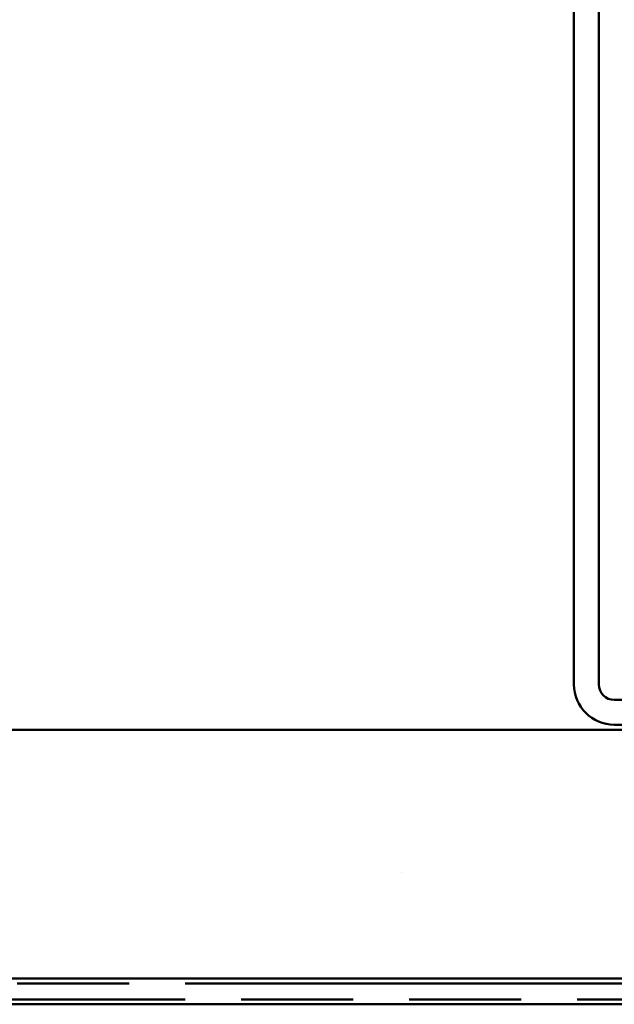
# Model space of a CAD drawing. Units: inches. Extents: x 0 to 58, y -195 to 44.
# Drawn here: x 15 to 16, y -51 to -49 of the extents above; entities that cross this region are included whole.
import ezdxf

# ---------------------------------------------------------------- set-up
doc = ezdxf.new("R2010")
doc.units = ezdxf.units.IN
doc.header["$LTSCALE"] = 2
doc.header["$MEASUREMENT"] = 0
doc.linetypes.add('DOUBLE_DASH_CHAIN', pattern=[1.2403, 0.6614, -0.0827, 0.1654, -0.0827, 0.1654, -0.0827])
doc.layers.add('Hatch (ANSI)', color=7, linetype='Continuous', lineweight=18)
doc.layers.add('Visible (ANSI)', color=7, linetype='Continuous', lineweight=50)

msp = doc.modelspace()

# ---------------------------------------------------------------- hatches: boundary and pattern name
at = {"layer": 'Hatch (ANSI)', "true_color": 0x804000}
h = msp.add_hatch(dxfattribs=at)
h.set_pattern_fill('AR-SAND', color=36, scale=2, angle=45, style=0, pattern_type=2)
h.set_pattern_definition([(82.5, (-0.7974, -72.2407), (-2.81403, 2.63585), [0, -3.04, 0, -3.4, 0, -3.25]), (52.5, (-0.7974, -72.2407), (-1.4883, 6.494), [0, -1.64, 0, -2.74, 0, -1.05]), (12.5, (-2.537, -73.9802), (4.39606, 4.41206), [0, -1, 0, -3.6, 0, -4.7]), (2.5, (-2.537, -73.98), (3.0101, 5.4925), [0, -0.5, 0, -2.36, 0, -2.7])])
h.paths.add_polyline_path([(22.06214, -50.91034), (5.09161, -50.91034), (5.09161, -50.41034), (22.06214, -50.41034)])

# ---------------------------------------------------------------- linework, layer by layer
at = {"layer": 'Visible (ANSI)', "color": 8, "true_color": 0x808080}
for p, q in [((16.08161, -50.31909), (16.08161, -47.98159)), ((16.13161, -47.98159), (16.13161, -50.31909)), ((16.16286, -50.35034), (17.50036, -50.35034)), ((17.50036, -50.40034), (16.16286, -50.40034))]:
    msp.add_line(p, q, dxfattribs=at)
at = {"layer": 'Visible (ANSI)', "color": 36, "true_color": 0x804000}
for p, q in [((5.09161, -50.41034), (22.06214, -50.41034)), ((22.06214, -50.91034), (5.09161, -50.91034))]:
    msp.add_line(p, q, dxfattribs=at)
at = {"layer": 'Visible (ANSI)', "color": 30, "linetype": 'DOUBLE_DASH_CHAIN', "ltscale": 0.68158, "true_color": 0xff8000}
for p, q in [((5.15486, -50.92034), (22.06214, -50.92034)), ((22.06214, -50.95234), (5.15486, -50.95234))]:
    msp.add_line(p, q, dxfattribs=at)
at = {"layer": 'Visible (ANSI)', "color": 150, "true_color": 0x0080ff}
msp.add_line((7.14361, -50.96234), (22.06214, -50.96234), dxfattribs=at)
at = {"layer": 'Visible (ANSI)', "color": 8, "true_color": 0x808080}
for radius in [0.08125, 0.03125]:
    msp.add_arc((16.16286, -50.31909), radius, 180, 270, dxfattribs=at)

doc.saveas('drawing.dxf')
